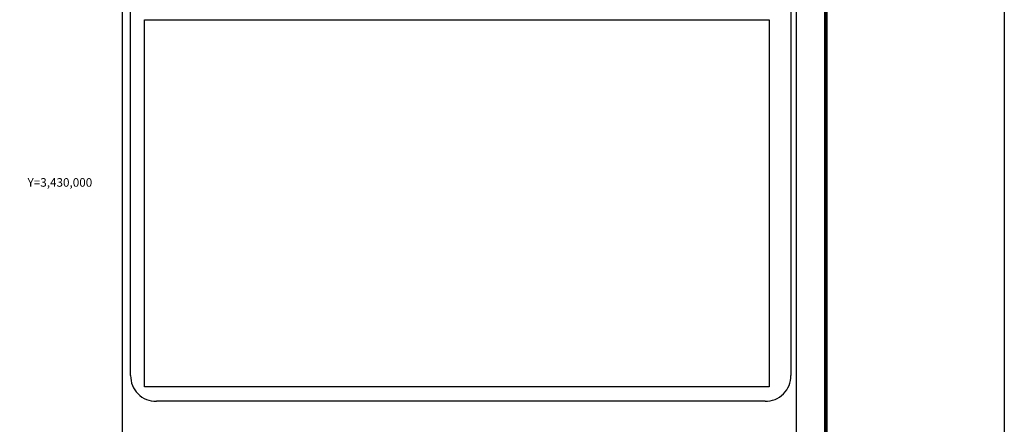
# Model space of a CAD drawing. Units: millimetres. Extents: x 300076 to 302476, y 3428652 to 3430452.
# Drawn here: x 302017 to 302476, y 3429887 to 3430076 of the extents above; entities that cross this region are included whole.
import ezdxf
from ezdxf.enums import TextEntityAlignment as Align

# ---------------------------------------------------------------- set-up
doc = ezdxf.new("R2010")
doc.units = ezdxf.units.MM
for name, color, linetype in [('CUADCONZI', 7, 'Continuous'), ('CVL_RET_TX', 7, 'Continuous'), ('Lomo', 7, 'Continuous'), ('MARGEN', 7, 'Continuous')]:
    doc.layers.add(name, color=color, linetype=linetype)
doc.styles.add('SIMPLEX1', font='simplex1.shx')
picture_1 = doc.add_image_def('image1.jpg', size_in_pixel=(1170, 687))

msp = doc.modelspace()

# ---------------------------------------------------------------- linework, layer by layer
at = {"layer": 'Lomo', "color": 7}
for p, q in [((302064.7, 3428747, 1.16), (302064.7, 3430344.63, 1.16)), ((302378.99, 3428747, 1.16), (302378.99, 3430344.63, 1.16)), ((302068.5, 3429910.05, 1.16), (302068.5, 3430326.65, 1.16)), ((302376.27, 3430326.65, 1.16), (302376.27, 3429910.05, 1.16)), ((302364.27, 3429898.05, 1.16), (302080.5, 3429898.05, 1.16))]:
    msp.add_line(p, q, dxfattribs=at)
at = {"layer": 'Lomo', "color": 7, "linetype": 'Continuous', "const_width": 1.6}
msp.add_lwpolyline([(302392.61, 3428715.43), (302392.61, 3430376.73)], dxfattribs=at)
at = {"layer": 'Lomo', "color": 7}
for centre, start, end in [((302080.23, 3429909.78, 1.16), 178.6793, 271.3207), ((302364.54, 3429909.78, 1.16), 268.6807, 1.3193)]:
    msp.add_arc(centre, 11.73, start, end, dxfattribs=at)
at = {"layer": 'MARGEN', "color": 255, "linetype": 'Continuous', "elevation": 2.32}
msp.add_lwpolyline([(300075.8, 3430452.33), (302475.8, 3430452.33), (302475.8, 3428652.33), (300075.8, 3428652.33)], close=True, dxfattribs=at)

# ---------------------------------------------------------------- texts
at = {"layer": 'CVL_RET_TX', "color": 7, "style": 'SIMPLEX1'}
msp.add_text('Y=3,430,000', height=4, dxfattribs=at).set_placement((302050.59, 3430000), align=Align.MIDDLE_RIGHT)

# ---------------------------------------------------------------- referenced raster images: frames only (the image files are external)
at = {"layer": 'CUADCONZI'}
image = msp.add_image(picture_1, insert=(302074.97, 3429904.84), size_in_units=(291.15, 170.96), dxfattribs=at)
image.dxf.flags = 7

doc.saveas('drawing.dxf')
